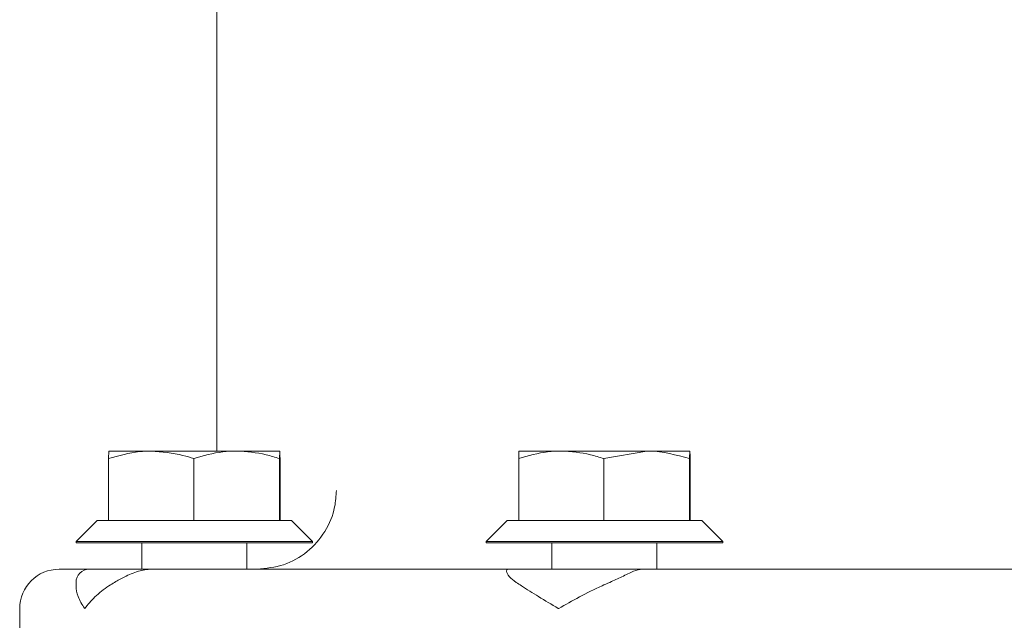
# Model space of a CAD drawing. Units: millimetres. Extents: x 1348 to 3321, y 400 to 2965.
# Drawn here: x 2626 to 2701, y 2173 to 2219 of the extents above; entities that cross this region are included whole.
import ezdxf

# ---------------------------------------------------------------- set-up
doc = ezdxf.new("R2010")
doc.units = ezdxf.units.MM
doc.header["$LTSCALE"] = 15

msp = doc.modelspace()

# ---------------------------------------------------------------- linework, layer by layer
at = {"color": 7, "linetype": 'Continuous', "lineweight": 18}
for p, q in [((2640.843, 2185.765), (2640.843, 2290.994)), ((2632.628, 2185.765), (2632.606, 2185.185)), ((2632.628, 2185.765), (2635.845, 2185.765)), ((2642.345, 2185.765), (2635.845, 2185.765)), ((2645.628, 2185.765), (2642.345, 2185.765)), ((2645.606, 2185.185), (2645.628, 2185.765)), ((2663.833, 2185.765), (2663.833, 2185.765)), ((2667.05, 2185.765), (2663.833, 2185.765)), ((2673.55, 2185.765), (2667.05, 2185.765)), ((2670.289, 2185.185), (2673.55, 2185.765)), ((2676.833, 2185.765), (2673.55, 2185.765)), ((2676.833, 2185.765), (2676.833, 2185.765)), ((2632.606, 2185.185), (2632.606, 2180.465)), ((2639.084, 2185.185), (2639.084, 2180.465)), ((2645.606, 2185.185), (2645.606, 2180.465)), ((2645.65, 2185.185), (2645.65, 2180.465)), ((2663.811, 2185.185), (2663.811, 2180.465)), ((2670.289, 2185.185), (2670.289, 2180.465)), ((2676.811, 2185.185), (2676.811, 2180.465)), ((2676.855, 2185.185), (2676.855, 2180.465)), ((2631.728, 2180.465), (2630.128, 2178.865)), ((2631.728, 2180.465), (2632.607, 2180.465)), ((2632.606, 2180.465), (2632.792, 2180.465)), ((2632.792, 2180.465), (2638.898, 2180.465)), ((2638.898, 2180.465), (2639.084, 2180.465)), ((2639.084, 2180.465), (2639.271, 2180.465)), ((2639.271, 2180.465), (2645.418, 2180.465)), ((2645.418, 2180.465), (2645.606, 2180.465)), ((2645.606, 2180.465), (2645.607, 2180.465)), ((2645.607, 2180.465), (2646.528, 2180.465)), ((2648.128, 2178.865), (2646.528, 2180.465)), ((2662.933, 2180.465), (2661.333, 2178.865)), ((2662.933, 2180.465), (2663.812, 2180.465)), ((2663.811, 2180.465), (2663.997, 2180.465)), ((2663.997, 2180.465), (2670.103, 2180.465)), ((2670.103, 2180.465), (2670.289, 2180.465)), ((2670.289, 2180.465), (2670.477, 2180.465)), ((2670.477, 2180.465), (2676.623, 2180.465)), ((2676.623, 2180.465), (2676.811, 2180.465)), ((2676.811, 2180.465), (2676.812, 2180.465)), ((2676.812, 2180.465), (2677.733, 2180.465)), ((2679.333, 2178.865), (2677.733, 2180.465)), ((2630.128, 2178.865), (2630.128, 2178.765)), ((2630.128, 2178.865), (2648.128, 2178.865)), ((2630.128, 2178.765), (2648.128, 2178.765)), ((2635.128, 2178.765), (2635.128, 2176.765)), ((2643.128, 2176.765), (2643.128, 2178.765)), ((2648.128, 2178.765), (2648.128, 2178.865)), ((2661.333, 2178.865), (2661.333, 2178.765)), ((2661.333, 2178.865), (2679.333, 2178.865)), ((2661.333, 2178.765), (2679.333, 2178.765)), ((2666.333, 2178.765), (2666.333, 2176.765)), ((2674.333, 2176.765), (2674.333, 2178.765)), ((2679.333, 2178.765), (2679.333, 2178.865)), ((2628.842, 2176.765), (2631.128, 2176.765)), ((2631.128, 2176.765), (2635.89, 2176.765)), ((2635.89, 2176.765), (2662.98, 2176.765)), ((2662.98, 2176.765), (2673.216, 2176.765)), ((2673.216, 2176.765), (2711.753, 2176.765)), ((2630.128, 2175.765), (2630.128, 2175.535)), ((2625.842, 2173.765), (2625.842, 2168.765))]:
    msp.add_line(p, q, dxfattribs=at)
for centre, radius in [((2628.842, 2173.765), 3), ((2631.128, 2175.765), 1)]:
    msp.add_arc(centre, radius, 90, 180, dxfattribs=at)
for points, knots in [([(2632.606, 2185.185), (2633.387, 2185.413), (2634.454, 2185.725), (2635.55, 2185.757), (2635.845, 2185.765)], [0, 0, 0, 0, 0.7313645, 1, 1, 1, 1]), ([(2635.845, 2185.765), (2636.659, 2185.7), (2637.756, 2185.613), (2638.812, 2185.272), (2639.084, 2185.185)], [0, 0, 0, 0, 0.742452, 1, 1, 1, 1]), ([(2639.084, 2185.185), (2639.817, 2185.4), (2640.891, 2185.715), (2641.995, 2185.753), (2642.345, 2185.765)], [0, 0, 0, 0, 0.683311, 1, 1, 1, 1]), ([(2642.345, 2185.765), (2643.099, 2185.71), (2644.203, 2185.629), (2645.268, 2185.292), (2645.606, 2185.185)], [0, 0, 0, 0, 0.682469, 1, 1, 1, 1]), ([(2645.628, 2185.765), (2645.628, 2185.765), (2645.636, 2185.757), (2645.643, 2185.462), (2645.65, 2185.185)], [0, 0, 0, 0, 0.063054, 1, 1, 1, 1]), ([(2663.811, 2185.185), (2664.54, 2185.4), (2665.606, 2185.715), (2666.703, 2185.753), (2667.05, 2185.765)], [0, 0, 0, 0, 0.683312, 1, 1, 1, 1]), ([(2663.833, 2185.765), (2663.828, 2185.7), (2663.82, 2185.613), (2663.813, 2185.272), (2663.811, 2185.185)], [0, 0, 0, 0, 0.742451, 1, 1, 1, 1]), ([(2667.05, 2185.765), (2667.799, 2185.71), (2668.896, 2185.629), (2669.953, 2185.292), (2670.289, 2185.185)], [0, 0, 0, 0, 0.682469, 1, 1, 1, 1]), ([(2673.55, 2185.765), (2673.619, 2185.765), (2674.721, 2185.757), (2675.8, 2185.462), (2676.811, 2185.185)], [0, 0, 0, 0, 0.063056, 1, 1, 1, 1]), ([(2676.811, 2185.185), (2676.813, 2185.272), (2676.82, 2185.613), (2676.827, 2185.7), (2676.833, 2185.765)], [0, 0, 0, 0, 0.257549, 1, 1, 1, 1]), ([(2676.833, 2185.765), (2676.835, 2185.757), (2676.842, 2185.725), (2676.85, 2185.413), (2676.855, 2185.185)], [0, 0, 0, 0, 0.2686349, 1, 1, 1, 1]), ([(2649.939, 2182.765), (2649.913, 2182.346), (2649.844, 2181.252), (2649.144, 2179.569), (2647.779, 2178.022), (2645.958, 2176.968), (2644.589, 2176.833), (2643.905, 2176.765)], [0, 0, 0, 0, 0.133338, 0.348154, 0.565058, 0.782588, 1, 1, 1, 1]), ([(2635.89, 2176.765), (2635.885, 2176.765), (2635.546, 2176.765), (2634.818, 2176.647), (2633.834, 2176.208), (2633.312, 2175.907), (2633.068, 2175.765)], [0, 0, 0, 0, 0.004964, 0.322746, 0.683141, 1, 1, 1, 1]), ([(2663.609, 2175.765), (2663.422, 2175.907), (2663.025, 2176.208), (2662.843, 2176.647), (2662.919, 2176.765), (2662.979, 2176.765), (2662.98, 2176.765)], [0, 0, 0, 0, 0.31686, 0.677263, 0.995036, 1, 1, 1, 1]), ([(2673.216, 2176.765), (2673.213, 2176.765), (2673.014, 2176.765), (2672.546, 2176.647), (2671.714, 2176.208), (2671.059, 2175.907), (2670.753, 2175.765)], [0, 0, 0, 0, 0.004964, 0.322739, 0.683146, 1, 1, 1, 1]), ([(2630.793, 2173.765), (2630.795, 2173.769), (2631.005, 2174.067), (2631.528, 2174.669), (2632.348, 2175.336), (2632.922, 2175.678), (2633.068, 2175.765)], [0, 0, 0, 0, 0.00456, 0.422533, 0.852676, 1, 1, 1, 1]), ([(2663.609, 2175.765), (2663.746, 2175.678), (2664.272, 2175.343), (2665.317, 2174.677), (2666.308, 2174.076), (2666.835, 2173.769), (2666.84, 2173.765)], [0, 0, 0, 0, 0.147322, 0.564994, 0.995439, 1, 1, 1, 1]), ([(2666.84, 2173.765), (2666.846, 2173.769), (2667.357, 2174.067), (2668.433, 2174.668), (2669.761, 2175.336), (2670.551, 2175.678), (2670.753, 2175.765)], [0, 0, 0, 0, 0.004553, 0.422531, 0.852677, 1, 1, 1, 1]), ([(2630.13, 2175.535), (2630.129, 2175.523), (2630.113, 2175.262), (2630.26, 2174.675), (2630.575, 2174.076), (2630.791, 2173.769), (2630.793, 2173.765)], [0, 0, 0, 0, 0.0219292, 0.5010258, 0.9947753, 1, 1, 1, 1])]:
    msp.add_open_spline(points, degree=3, knots=knots, dxfattribs=at)

doc.saveas('drawing.dxf')
